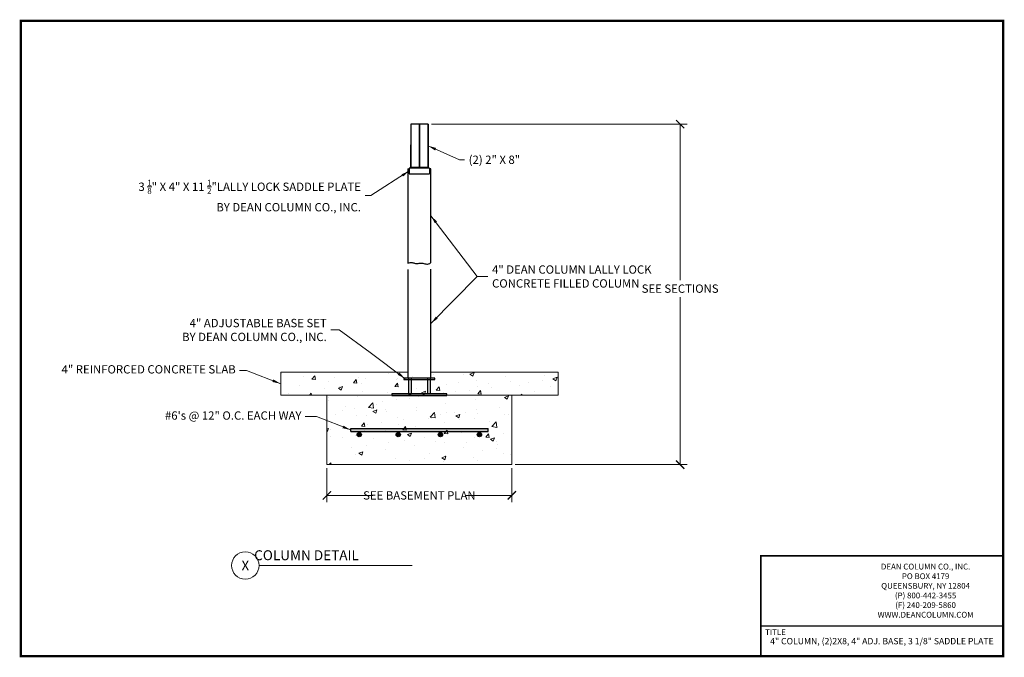
# Model space of a CAD drawing. Units: inches. Extents: x -18 to 152, y -14 to 97.
import ezdxf
from ezdxf.enums import TextEntityAlignment as Align

# ---------------------------------------------------------------- set-up
doc = ezdxf.new("R2010")
doc.units = ezdxf.units.IN
doc.header["$MEASUREMENT"] = 0
for name, color, linetype in [('Border', 5, 'Continuous'), ('Misc', 7, 'Continuous'), ('Text', 3, 'Continuous'), ('Wood', 246, 'Continuous')]:
    doc.layers.add(name, color=color, linetype=linetype)
for name, color, linetype, lineweight in [('Column', 5, 'Continuous', 30), ('Concrete', 1, 'Continuous', 15), ('Dimensions & Text', 3, 'Continuous', 15), ('Plates', 2, 'Continuous', 30)]:
    doc.layers.add(name, color=color, linetype=linetype, lineweight=lineweight)
doc.styles.add('ROMANS', font='arial.ttf')
doc.styles.get("Standard").update_dxf_attribs({"font": 'cityb___.ttf'})
doc.dimstyles.new('Dean', dxfattribs={"dimscale": 12, "dimtxt": 0.12, "dimasz": 0.12, "dimexe": 0.1, "dimexo": 0.05, "dimgap": 0.06, "dimtad": 0, "dimtih": 1, "dimtoh": 1, "dimdec": 4, "dimzin": 7, "dimdsep": 46, "dimtxsty": 'Standard', "dimblk": 'ARCHTICK', "dimcen": 0, "dimclrd": 256, "dimclre": 256, "dimclrt": 140, "dimadec": 0, "dimazin": 2, "dimtp": 0.1, "dimtm": 0.1, "dimtfac": 0.71, "dimtdec": 4, "dimtofl": 0, "dimtmove": 0, "dimatfit": 3, "dimfxl": 0, "dimtolj": 1, "dimtzin": 7, "dimlwd": -1, "dimlwe": -1, "dimarcsym": 0})

# ---------------------------------------------------------------- blocks, each defined once
blk = doc.blocks.new('_ArchTick')
at = {"color": 0, "linetype": 'ByBlock', "const_width": 0.15}
blk.add_lwpolyline([(-0.5, -0.5), (0.5, 0.5)], dxfattribs=at)
blk = doc.blocks.new('*D3')
at = {"layer": 'Defpoints', "color": 0}
for p in [(34.75, 19.69), (66.75, 19.69), (66.75, 14.36)]:
    blk.add_point(p, dxfattribs=at)
at = {"layer": 'Dimensions & Text', "linetype": 'ByBlock'}
for p, q in [((34.75, 19.09), (34.75, 13.16)), ((66.75, 19.09), (66.75, 13.16)), ((34.75, 14.36), (42.69, 14.36)), ((66.75, 14.36), (58.81, 14.36))]:
    blk.add_line(p, q, dxfattribs=at)
at = {"layer": 'Dimensions & Text', "xscale": 1.44, "yscale": 1.44, "zscale": 1.44, "rotation": 180}
blk.add_blockref('_ArchTick', (34.75, 14.36), dxfattribs=at)
at = {"layer": 'Dimensions & Text', "xscale": 1.44, "yscale": 1.44, "zscale": 1.44}
blk.add_blockref('_ArchTick', (66.75, 14.36), dxfattribs=at)
at = {"layer": 'Dimensions & Text', "color": 140, "insert": (50.75, 14.36), "char_height": 1.44, "attachment_point": 5}
blk.add_mtext('\\A1;SEE BASEMENT PLAN', dxfattribs=at)
blk = doc.blocks.new('*D4')
at = {"layer": 'Defpoints', "color": 0}
for p in [(52.25, 78.63), (66.75, 19.69), (95.88, 19.69)]:
    blk.add_point(p, dxfattribs=at)
at = {"layer": 'Dimensions & Text', "linetype": 'ByBlock'}
for p, q in [((52.85, 78.63), (97.08, 78.63)), ((95.88, 78.63), (95.88, 51.64)), ((95.88, 19.69), (95.88, 48.68)), ((67.35, 19.69), (97.08, 19.69))]:
    blk.add_line(p, q, dxfattribs=at)
at = {"layer": 'Dimensions & Text', "xscale": 1.44, "yscale": 1.44, "zscale": 1.44}
for p, rotation in [((95.88, 78.63), 90), ((95.88, 19.69), 270)]:
    blk.add_blockref('_ArchTick', p, dxfattribs=dict(at, rotation=rotation))
at = {"layer": 'Dimensions & Text', "color": 140, "insert": (95.88, 50.16), "char_height": 1.44, "attachment_point": 5}
blk.add_mtext('\\A1;SEE SECTIONS', dxfattribs=at)

msp = doc.modelspace()

# ---------------------------------------------------------------- hatches: boundary and pattern name
at = {"layer": 'Concrete'}
h = msp.add_hatch(dxfattribs=at)
h.set_pattern_fill('AR-CONC', color=256, style=0)
h.set_pattern_definition([(50, (3.2205, 0), (7.1726, -0.6275), [0.75, -8.25]), (355, (3.2205, 0), (-1.3875, 7.5219), [0.6, -6.6]), (100.451, (3.818, -0.052), (5.7851, 6.8944), [0.6374, -7.0114]), (46.184, (3.2205, 2), (10.6724, -1.6552), [1.125, -12.375]), (96.636, (4.11, 1.862), (9.3466, 9.7412), [0.9561, -10.5171]), (351.184, (3.22, 2), (9.3466, 9.7412), [0.9, -9.9]), (21, (4.2205, 1.5), (5.96907, -4.0262), [0.75, -8.25]), (326, (4.2205, 1.5), (2.43315, 7.2515), [0.6, -6.6]), (71.451, (4.718, 1.1645), (8.4022, 3.2253), [0.6374, -7.0114]), (37.5, (3.2205, 0), (0.1216, 3.32894), [0, -6.52, 0, -6.7, 0, -6.625]), (7.5, (3.2205, 0), (2.6307, 3.94412), [0, -3.82, 0, -6.37, 0, -2.525]), (327.5, (0.9905, 0), (5.33822, -0.22555), [0, -2.5, 0, -7.8, 0, -10.35]), (317.5, (-0.0095, 0), (5.83186, 1.00105), [0, -3.25, 0, -5.18, 0, -7.35])])
h.paths.add_polyline_path([(74.74885, 35.69308), (26.74885, 35.69308), (26.74885, 31.69308), (74.74885, 31.69308)])
h.paths.add_polyline_path([(66.74885, 31.69308), (34.74885, 31.69308), (34.74885, 19.69308), (66.74885, 19.69308)])
at = {"layer": 'Misc'}
for points in [[(62.63147, 25.44308), (62.63147, 25.94308), (38.86623, 25.94308), (38.86623, 25.44308)], [(39.97053, 24.875, 1), (40.72053, 24.875, 1)], [(46.72053, 24.875, 1), (47.47053, 24.875, 1)], [(54.02717, 24.875, 1), (54.77717, 24.875, 1)], [(60.77717, 24.875, 1), (61.52717, 24.875, 1)]]:
    msp.add_hatch(color=256, dxfattribs=at).paths.add_polyline_path(points)

# ---------------------------------------------------------------- linework, layer by layer
at = {"layer": 'Border'}
for p, q in [((151.78116, -8.26898), (109.83594, -8.26898)), ((151.78116, -13.47548), (109.83594, -13.47548))]:
    msp.add_line(p, q, dxfattribs=at)
at = {"layer": 'Border', "const_width": 0.4}
msp.add_lwpolyline([(-18.21884, -13.47548), (-18.21884, 96.52452), (151.78116, 96.52452), (151.78116, -13.47548)], close=True, dxfattribs=at)
at = {"layer": 'Border'}
msp.add_lwpolyline([(151.78116, 3.88992, 0.25, 0.25, 0), (109.83594, 3.88992, 0.25, 0.25, 0), (109.83594, -13.47591, 0, 0, 0)], format="xyseb", dxfattribs=at)
at = {"layer": 'Column'}
for p, q in [((48.74885, 70.88164), (48.74885, 54.57407)), ((48.74885, 70.88164), (49.00745, 70.87966)), ((52.74885, 70.88164), (52.50249, 70.88164)), ((52.74885, 54.66678), (52.74885, 70.88164)), ((48.74885, 53.45025), (48.74885, 34.68432)), ((52.74885, 34.68432), (52.74885, 53.54296))]:
    msp.add_line(p, q, dxfattribs=at)
msp.add_lwpolyline([(48.74885, 54.57407), (48.97245, 54.65392), (49.168, 54.69165), (49.34095, 54.69615), (49.49674, 54.67631), (49.64082, 54.641), (49.77865, 54.5991), (49.91567, 54.5595), (50.05734, 54.53108), (50.20786, 54.52036), (50.36649, 54.52438), (50.53126, 54.53782), (50.70017, 54.55535), (50.87124, 54.57165), (51.04249, 54.58139), (51.21195, 54.57926), (51.37762, 54.55992), (51.53834, 54.52103), (51.69624, 54.4721), (51.85425, 54.42561), (52.01531, 54.39405), (52.18236, 54.3899), (52.35834, 54.42565), (52.54619, 54.51378), (52.74885, 54.66678)], dxfattribs=at)
at = {"layer": 'Concrete'}
for p, q in [((26.74885, 35.69308), (48.74885, 35.69308)), ((26.74885, 35.69308), (26.74885, 31.69308)), ((52.74885, 35.69308), (74.74885, 35.69308)), ((74.74885, 31.69308), (74.74885, 35.69308)), ((26.74885, 31.69308), (74.74885, 31.69308)), ((34.74885, 31.69308), (34.74885, 19.69308)), ((66.74885, 19.69308), (66.74885, 31.69308)), ((34.74885, 19.69308), (66.74885, 19.69308))]:
    msp.add_line(p, q, dxfattribs=at)
at = {"layer": 'Dimensions & Text'}
msp.add_line((23.00152, 2.21629), (49.48735, 2.21629), dxfattribs=at)
msp.add_circle((20.62823, 2.21629), 2.37328, dxfattribs=at)
at = {"layer": 'Misc'}
for p, q in [((38.86623, 25.94308), (62.63147, 25.94308)), ((38.86623, 25.44308), (38.86623, 25.94308)), ((62.63147, 25.44308), (62.63147, 25.94308)), ((38.86623, 25.44308), (62.63147, 25.44308))]:
    msp.add_line(p, q, dxfattribs=at)
for centre in [(40.34553, 24.875), (47.09553, 24.875), (54.40217, 24.875), (61.15217, 24.875)]:
    msp.add_circle(centre, 0.375, dxfattribs=at)
at = {"layer": 'Plates'}
for p, q in [((49.19247, 75.03829), (49.19247, 71.13204)), ((49.28622, 75.03829), (49.19247, 75.03829)), ((49.28622, 75.03829), (49.28542, 71.14427)), ((52.31747, 75.03829), (52.22372, 75.03829)), ((52.22372, 75.03829), (52.22452, 71.14427)), ((52.31747, 71.13204), (52.31747, 75.03829)), ((49.00745, 71.03829), (49.00745, 70.03829)), ((49.27929, 71.03829), (49.00745, 71.03829)), ((49.00745, 70.03829), (52.50249, 70.03829)), ((49.19247, 71.13204), (49.19566, 71.10777)), ((49.19566, 71.10777), (49.20503, 71.08516)), ((49.20503, 71.08516), (49.21993, 71.06575)), ((49.21993, 71.06575), (49.23934, 71.05085)), ((49.23934, 71.05085), (49.26195, 71.04148)), ((49.26195, 71.04148), (49.27929, 71.03829)), ((52.23065, 71.03829), (49.27929, 71.03829)), ((49.28542, 71.14427), (49.28622, 71.13204)), ((52.21148, 71.13124), (49.28622, 71.13204)), ((52.22372, 71.13204), (52.21148, 71.13124)), ((52.22452, 71.14427), (52.22372, 71.13204)), ((52.24798, 71.04148), (52.23065, 71.03829)), ((52.50249, 71.03829), (52.23065, 71.03829)), ((52.27059, 71.05085), (52.24798, 71.04148)), ((52.29001, 71.06575), (52.27059, 71.05085)), ((52.30491, 71.08516), (52.29001, 71.06575)), ((52.31427, 71.10777), (52.30491, 71.08516)), ((52.31747, 71.13204), (52.31427, 71.10777)), ((52.50249, 71.03829), (52.50249, 70.03829))]:
    msp.add_line(p, q, dxfattribs=at)
at = {"layer": 'Plates', "linetype": 'Continuous'}
for p, q in [((48.85822, 34.68432), (48.85822, 31.93432)), ((49.35822, 34.68432), (49.35822, 31.93432)), ((52.13947, 34.68432), (52.13947, 31.93432)), ((52.63947, 34.68432), (52.63947, 31.93432)), ((48.85822, 31.93432), (49.35822, 31.93432))]:
    msp.add_line(p, q, dxfattribs=at)
for points in [[(48.06135, 34.43432), (53.43635, 34.43432), (53.43635, 34.68432), (48.06135, 34.68432)], [(45.99885, 31.68432), (55.49885, 31.68432), (55.49885, 31.93432), (45.99885, 31.93432)]]:
    msp.add_lwpolyline(points, close=True, dxfattribs=at)
at = {"layer": 'Wood'}
for p, q in [((49.24885, 78.63164), (49.24885, 71.13164)), ((50.74885, 78.63164), (49.24885, 78.63164)), ((50.74885, 71.13164), (50.74885, 78.63164)), ((50.74885, 78.63164), (50.74885, 71.13164)), ((52.24885, 78.63164), (50.74885, 78.63164)), ((52.24885, 71.13164), (52.24885, 78.63164)), ((52.24885, 78.63164), (52.24885, 71.13164)), ((49.24885, 71.13164), (50.74885, 71.13164)), ((50.74885, 71.13164), (52.24885, 71.13164))]:
    msp.add_line(p, q, dxfattribs=at)

# ---------------------------------------------------------------- texts
at = {"layer": 'Dimensions & Text'}
for s, height, p in [('COLUMN DETAIL', 1.7195456, (31.22053, 4)), ('X', 1.71955, (20.62823, 2.21629))]:
    msp.add_text(s, height=height, dxfattribs=at).set_placement(p, align=Align.MIDDLE_CENTER)
at = {"layer": 'Dimensions & Text', "color": 140, "char_height": 1.44}
for s, insert, attachment_point in [('\\A1;(2) 2" X 8"', (59.28782, 72.47233), 4), ('\\A1;3 {\\H0.7x;\\S1/8;}" X 4" X 11 {\\H0.7x;\\S1/2;}"LALLY LOCK SADDLE PLATE\\PBY DEAN COLUMN CO., INC.', (40.64214, 66.27213), 6), ('\\A1;4" DEAN COLUMN LALLY LOCK\\PCONCRETE FILLED COLUMN', (63.32825, 52.26387), 4), ('\\A1;4" ADJUSTABLE BASE SET\\PBY DEAN COLUMN CO., INC.', (34.72053, 43), 6), ('4" REINFORCED CONCRETE SLAB', (18.97053, 36), 6), ('#6\'s @ 12" O.C. EACH WAY', (30.34553, 28), 6)]:
    msp.add_mtext(s, dxfattribs=dict(at, insert=insert, attachment_point=attachment_point))
at = {"layer": 'Text', "style": 'ROMANS'}
msp.add_text('TITLE', height=1, dxfattribs=at).set_placement((112.38155, -9.31285), align=Align.MIDDLE_CENTER)
msp.add_text('TITLE', height=1, dxfattribs=at).set_placement((112.38155, -9.31285), align=Align.MIDDLE_CENTER)
at = {"layer": 'Text'}
msp.add_text('4" COLUMN, (2)2X8, 4" ADJ. BASE, 3 1/8" SADDLE PLATE', height=1.1, dxfattribs=at).set_placement((130.80855, -10.87223), align=Align.MIDDLE_CENTER)
at = {"layer": 'Text', "insert": (138.36041, 2.53003), "char_height": 1, "width": 30.4090174, "attachment_point": 2, "style": 'ROMANS'}
msp.add_mtext('DEAN COLUMN CO., INC.\\PPO BOX 4179\\PQUEENSBURY, NY 12804\\P(P) 800-442-3455\\P(F) 240-209-5860\\PWWW.DEANCOLUMN.COM', dxfattribs=at)

# ---------------------------------------------------------------- dimensions: what is measured, and where the dimension line sits
at = {"layer": 'Dimensions & Text'}
dim = msp.add_linear_dim(base=(95.87615, 19.69308), p1=(52.24885, 78.63164), p2=(66.74885, 19.69308), angle=90, text='SEE SECTIONS', dimstyle='Dean', dxfattribs=at)
dim.commit()
dim.dimension.update_dxf_attribs({"geometry": '*D4', "text_midpoint": (95.87615, 50.16236), "dimtype": 160})
dim = msp.add_linear_dim(base=(66.74885, 14.36045), p1=(34.74885, 19.69308), p2=(66.74885, 19.69308), text='SEE BASEMENT PLAN', dimstyle='Dean', dxfattribs=at)
dim.commit()
dim.dimension.update_dxf_attribs({"geometry": '*D3', "text_midpoint": (50.74885, 14.36045)})

# ---------------------------------------------------------------- leaders
at = {"layer": 'Dimensions & Text', "annotation_type": 0, "has_hookline": 1}
for points, hookline_direction, text_width in [([(52.24885, 74.88164), (57.7192, 72.47233), (58.56782, 72.47233)], 0, 9.386), ([(49.00745, 70.53829), (42.37621, 66.27213), (41.36214, 66.27213)], 1, 31.3703), ([(52.74885, 44.11364), (60.73813, 52.26387), (62.60825, 52.26387)], 0, 22.07701), ([(48.31135, 34.55932), (42.22053, 39.125), (36.88053, 43), (35.44053, 43)], 1, 19.40862)]:
    msp.add_leader(points, dimstyle='Dean', dxfattribs=dict(at, hookline_direction=hookline_direction, text_width=text_width))
at = {"layer": 'Dimensions & Text'}
for points in [[(52.74885, 62.77421), (60.73813, 52.26387)], [(26.74885, 33.69308), (20.84553, 36), (19.59553, 36)], [(38.86623, 25.69308), (32.97053, 28), (30.97053, 28)]]:
    msp.add_leader(points, dimstyle='Dean', dxfattribs=at)

doc.saveas('drawing.dxf')
